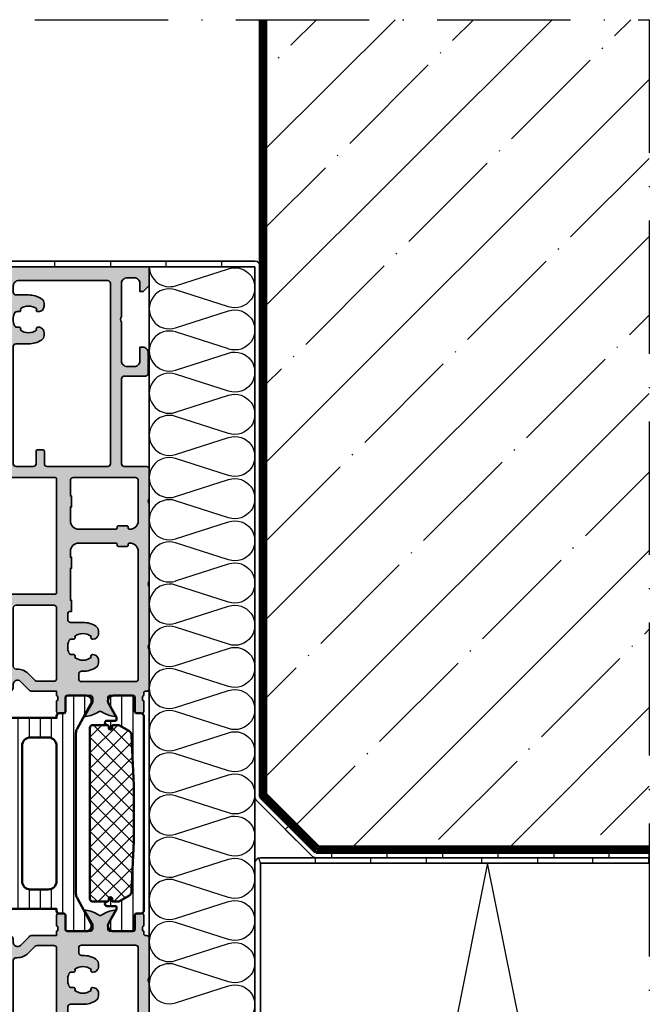
# Model space of a CAD drawing. Units: millimetres. Extents: x 2450 to 23610, y -352 to 2500.
# Drawn here: x 3260 to 3316, y -128 to -39 of the extents above; entities that cross this region are included whole.
import ezdxf

# ---------------------------------------------------------------- set-up
doc = ezdxf.new("R2010")
doc.units = ezdxf.units.MM
doc.linetypes.add('ACAD_ISO10W100', pattern=[18, 12, -3, 0, -3])
for name, color, linetype, lineweight in [('S03_AL_Kontur', 255, 'Continuous', 35), ('S04_AL_Schraffur', 253, 'Continuous', 25), ('S07_Isolation_Kontur', 91, 'Continuous', 50), ('S08_Isolation_Schraffur', 91, 'Continuous', 25), ('S13_Zubehör_Kontur', 32, 'Continuous', 50), ('S14_Zubehör_Schraffur', 33, 'Continuous', 25), ('S18_Mittellinie', 10, 'ACAD_ISO10W100', 25), ('S23_Konstruktion_025', 5, 'Continuous', 25), ('S25_Konstruktion_070', 5, 'Continuous', 70), ('S32_Folie_Kontur', 2, 'Continuous', 35), ('S33_Folie_Schraffur', 52, 'Continuous', 25), ('S35_Dämmung_Kontur', 3, 'Continuous', 35), ('S36_Dämmung_Schraffur', 3, 'Continuous', 25)]:
    doc.layers.add(name, color=color, linetype=linetype, lineweight=lineweight)

# ---------------------------------------------------------------- blocks, each defined once
blk = doc.blocks.new('447590_s')
at = {"layer": 'S04_AL_Schraffur'}
h = blk.add_hatch(color=256, dxfattribs=at)
h.dxf.hatch_style = 1
h.paths.add_polyline_path([(21.66, 76.28, 0.198912), (21.13, 76.5), (16.7, 76.5), (16.7, 77.25, -0.317837), (16.5, 77.53), (16.5, 77.97, -0.317837), (16.7, 78.25), (16.7, 80.15, 0.414214), (16.4, 80.45), (15.41, 80.45, 0.414214), (15.11, 80.15), (15.11, 77.45, -0.414214), (14.91, 77.25), (10.7, 77.25, -0.414214), (10.2, 77.75), (10.2, 78.45), (11.58, 80.84, 0.61353), (11.45, 81.05, 0.125308), (9.13, 80.19, -0.312338), (8.57, 80.19, 0.125308), (6.25, 81.05, 0.61353), (6.12, 80.84), (7.5, 78.45), (7.5, 77.75, -0.414214), (7, 77.25), (2.79, 77.25, -0.414214), (2.59, 77.45), (2.59, 80.15, 0.414214), (2.29, 80.45), (1.3, 80.45, 0.414214), (1, 80.15), (1, 78.25, -0.317837), (1.2, 77.97), (1.2, 77.53, -0.317837), (1, 77.25), (1, 76.8, -0.414214), (0.7, 76.5), (0.5, 76.5, 0.414214), (0, 76), (0, 69, -0.4), (0, 68), (0, 57.65, -0.4), (0, 56.65), (0, 42.75, -0.4), (0, 41.75), (0, 36.5, 0.414214), (0.5, 36), (4.5, 36, -0.414214), (5, 35.5), (5, 20.2, -0.414214), (4.5, 19.7), (0.7, 19.7, 0.414214), (0.2, 19.2), (0.2, 15.5, 0.414214), (1.2, 14.5), (1.7, 14.5), (1.7, 17, -0.414214), (2.7, 18), (4, 18, -0.414214), (5, 17), (5, 10, -0.4), (5, 9), (5, 3, -0.414214), (4, 2), (2.7, 2, -0.414214), (1.7, 3), (1.7, 4.5), (1.1, 4.5), (0, 3.4), (0, 0), (89.5, 0, 0.414214), (90, 0.5), (90, 6, 0.414214), (89.5, 6.5), (85.72, 6.5, 0.267949), (85.29, 6.25), (85.1, 5.93, 0.57735), (85.75, 4.8), (86.75, 4.8, -0.57735), (87.4, 3.68), (86.53, 2.18, -0.267949), (85.88, 1.8), (79.12, 1.8, -0.267949), (78.47, 2.18), (77.6, 3.68, -0.57735), (78.25, 4.8), (79.25, 4.8, 0.57735), (79.9, 5.93), (79.71, 6.25, 0.267949), (79.28, 6.5), (75.75, 6.5, 0.414214), (75, 5.75), (75, 3.5, -0.414214), (74, 2.5), (29, 2.5, -0.414214), (26.5, 5), (26.5, 37.5, 0.414214), (26, 38), (16.9, 38, -0.414214), (16.7, 38.2), (16.7, 58.8, -0.414214), (16.9, 59), (26, 59, 0.414214), (26.5, 59.5), (26.5, 76, 0.414214), (26, 76.5), (25.25, 76.5, 0.414214), (24.5, 75.75), (24.5, 75.25, -0.668179), (23.22, 74.72)])
h.paths.add_polyline_path([(12.7, 74.25), (12.7, 73.4, -0.414214), (12.2, 72.9), (11.95, 72.9, 0.140388), (9.62, 72.23, 0.258777), (9.15, 71.38), (9.15, 70.9, 0.414214), (10.15, 69.9), (10.26, 69.9, 0.64518), (10.48, 70.4, -0.341732), (13.42, 70.4, 0.64518), (13.64, 69.9), (14.01, 69.9, -0.298217), (14.47, 69.6, -0.208712), (14.47, 67.4, -0.298217), (14.01, 67.1), (13.64, 67.1, 0.64518), (13.42, 66.6, -0.341732), (10.48, 66.6, 0.64518), (10.26, 67.1), (10.15, 67.1, 0.414214), (9.15, 66.1), (9.15, 65.62, 0.258777), (9.62, 64.77, 0.140388), (11.95, 64.1), (14.2, 64.1, -0.414214), (14.7, 63.6), (14.7, 62.6, -0.414214), (14.2, 62.1), (14, 62.1), (14, 60.1), (14.2, 60.1), (14.2, 54.35), (14, 54.35), (14, 52.35), (14.2, 52.35), (14.2, 51.3, -0.414214), (12.7, 49.8), (6, 49.8, -0.414214), (5.8, 50), (5.8, 50.2, 0.414214), (5.6, 50.4), (4, 50.4, 0.414214), (3.8, 50.2), (3.8, 50, -0.414214), (3.6, 49.8), (3.5, 49.8, -0.414214), (2, 51.3), (2, 74.25, -0.414214), (2.5, 74.75), (12.2, 74.75, -0.414214)], flags=16)
h.paths.add_polyline_path([(17.2, 74.7), (20.2, 74.7, -0.198912), (20.56, 74.55), (21.79, 73.32, 0.198912), (23.77, 72.5), (24, 72.5, -0.414214), (24.5, 72), (24.5, 61.5, -0.414214), (24, 61), (17.2, 61, -0.414214), (16.7, 61.5), (16.7, 74.2, -0.414214)], flags=16)
h.paths.add_polyline_path([(14.2, 45.8), (14.2, 43.3), (14, 43.3), (14, 41.3), (14.2, 41.3), (14.2, 38.5, -0.414214), (13.7, 38), (2.5, 38, -0.414214), (2, 38.5), (2, 45.8, -0.414214), (3.5, 47.3), (3.6, 47.3, -0.414214), (3.8, 47.1), (3.8, 46.9, 0.414214), (4, 46.7), (5.6, 46.7, 0.414214), (5.8, 46.9), (5.8, 47.1, -0.414214), (6, 47.3), (12.7, 47.3, -0.414214)], flags=16)
h.paths.add_polyline_path([(18.4, 36, -0.414214), (18.9, 35.5), (18.9, 33.3, 0.414214), (19.2, 33), (20.1, 33, 0.414214), (20.4, 33.3), (20.4, 35.5, -0.414214), (20.9, 36), (24, 36, -0.414214), (24.5, 35.5), (24.5, 14.4, -0.414214), (24, 13.9), (21.75, 13.9, 0.140388), (19.42, 13.23, 0.258777), (18.95, 12.38), (18.95, 11.9, 0.414214), (19.95, 10.9), (20.06, 10.9, 0.64518), (20.28, 11.4, -0.341732), (23.22, 11.4, 0.64518), (23.44, 10.9), (23.81, 10.9, -0.298217), (24.27, 10.6, -0.208712), (24.27, 8.4, -0.298217), (23.81, 8.1), (23.44, 8.1, 0.64518), (23.22, 7.6, -0.341732), (20.28, 7.6, 0.64518), (20.06, 8.1), (19.95, 8.1, 0.414214), (18.95, 7.1), (18.95, 6.62, 0.258777), (19.42, 5.77, 0.140388), (21.75, 5.1), (24, 5.1, -0.414214), (24.5, 4.6), (24.5, 3.5, -0.414214), (23.5, 2.5), (7.5, 2.5, -0.414214), (7, 3), (7, 35.5, -0.414214), (7.5, 36)], flags=16)
at = {"layer": 'S03_AL_Kontur'}
for points in [[(9.13, 80.19, -0.125308), (11.45, 81.05, -0.61353), (11.58, 80.84), (10.2, 78.45), (10.2, 77.75, 0.414214), (10.7, 77.25), (14.91, 77.25, 0.414214), (15.11, 77.45), (15.11, 80.15, -0.414214), (15.41, 80.45), (16.4, 80.45, -0.414214), (16.7, 80.15), (16.7, 78.25, 0.317837), (16.5, 77.97), (16.5, 77.53, 0.317837), (16.7, 77.25), (16.7, 76.5), (21.13, 76.5, -0.198912), (21.66, 76.28), (23.22, 74.72, 0.668179), (24.5, 75.25), (24.5, 75.75, -0.414214), (25.25, 76.5), (26, 76.5, -0.414214), (26.5, 76), (26.5, 59.5, -0.414214), (26, 59), (16.9, 59, 0.414214), (16.7, 58.8), (16.7, 38.2, 0.414214), (16.9, 38), (26, 38, -0.414214), (26.5, 37.5), (26.5, 5, 0.414214), (29, 2.5), (74, 2.5, 0.414214), (75, 3.5), (75, 5.75, -0.414214), (75.75, 6.5), (79.28, 6.5, -0.267949), (79.71, 6.25), (79.9, 5.93, -0.57735), (79.25, 4.8), (78.25, 4.8, 0.57735), (77.6, 3.68), (78.47, 2.18, 0.267949), (79.12, 1.8), (85.88, 1.8, 0.267949), (86.53, 2.18), (87.4, 3.68, 0.57735), (86.75, 4.8), (85.75, 4.8, -0.57735), (85.1, 5.93), (85.29, 6.25, -0.267949), (85.72, 6.5), (89.5, 6.5, -0.414214), (90, 6), (90, 0.5, -0.414214), (89.5, 0), (0, 0), (0, 3.4), (1.1, 4.5), (1.7, 4.5), (1.7, 3, 0.414214), (2.7, 2), (4, 2, 0.414214), (5, 3), (5, 9, 0.4), (5, 10), (5, 17, 0.414214), (4, 18), (2.7, 18, 0.414214), (1.7, 17), (1.7, 14.5), (1.2, 14.5, -0.414214), (0.2, 15.5), (0.2, 19.2, -0.414214), (0.7, 19.7), (4.5, 19.7, 0.414214), (5, 20.2), (5, 35.5, 0.414214), (4.5, 36), (0.5, 36, -0.414214), (0, 36.5), (0, 41.75, 0.4), (0, 42.75), (0, 56.65, 0.4), (0, 57.65), (0, 68, 0.4), (0, 69), (0, 76, -0.414214), (0.5, 76.5), (0.7, 76.5, 0.414214), (1, 76.8), (1, 77.25, 0.317837), (1.2, 77.53), (1.2, 77.97, 0.317837), (1, 78.25), (1, 80.15, -0.414214), (1.3, 80.45), (2.29, 80.45, -0.414214), (2.59, 80.15), (2.59, 77.45, 0.414214), (2.79, 77.25), (7, 77.25, 0.414214), (7.5, 77.75), (7.5, 78.45), (6.12, 80.84, -0.61353), (6.25, 81.05, -0.125308), (8.57, 80.19, 0.312338)], [(3.8, 50.2, -0.414214), (4, 50.4), (5.6, 50.4, -0.414214), (5.8, 50.2), (5.8, 50, 0.414214), (6, 49.8), (12.7, 49.8, 0.414214), (14.2, 51.3), (14.2, 52.35), (14, 52.35), (14, 54.35), (14.2, 54.35), (14.2, 60.1), (14, 60.1), (14, 62.1), (14.2, 62.1, 0.414214), (14.7, 62.6), (14.7, 63.6, 0.414214), (14.2, 64.1), (11.95, 64.1, -0.140388), (9.62, 64.77, -0.258777), (9.15, 65.62), (9.15, 66.1, -0.414214), (10.15, 67.1), (10.26, 67.1, -0.64518), (10.48, 66.6, 0.341732), (13.42, 66.6, -0.64518), (13.64, 67.1), (14.01, 67.1, 0.298217), (14.47, 67.4, 0.208712), (14.47, 69.6, 0.298217), (14.01, 69.9), (13.64, 69.9, -0.64518), (13.42, 70.4, 0.341732), (10.48, 70.4, -0.64518), (10.26, 69.9), (10.15, 69.9, -0.414214), (9.15, 70.9), (9.15, 71.38, -0.258777), (9.62, 72.23, -0.140388), (11.95, 72.9), (12.2, 72.9, 0.414214), (12.7, 73.4), (12.7, 74.25, 0.414214), (12.2, 74.75), (2.5, 74.75, 0.414214), (2, 74.25), (2, 51.3, 0.414214), (3.5, 49.8), (3.6, 49.8, 0.414214), (3.8, 50)], [(24.5, 72, 0.414214), (24, 72.5), (23.77, 72.5, -0.198912), (21.79, 73.32), (20.56, 74.55, 0.198912), (20.2, 74.7), (17.2, 74.7, 0.414214), (16.7, 74.2), (16.7, 61.5, 0.414214), (17.2, 61), (24, 61, 0.414214), (24.5, 61.5)], [(3.8, 47.1, 0.414214), (3.6, 47.3), (3.5, 47.3, 0.414214), (2, 45.8), (2, 38.5, 0.414214), (2.5, 38), (13.7, 38, 0.414214), (14.2, 38.5), (14.2, 41.3), (14, 41.3), (14, 43.3), (14.2, 43.3), (14.2, 45.8, 0.414214), (12.7, 47.3), (6, 47.3, 0.414214), (5.8, 47.1), (5.8, 46.9, -0.414214), (5.6, 46.7), (4, 46.7, -0.414214), (3.8, 46.9)], [(20.28, 11.4, -0.64518), (20.06, 10.9), (19.95, 10.9, -0.414214), (18.95, 11.9), (18.95, 12.38, -0.258777), (19.42, 13.23, -0.140388), (21.75, 13.9), (24, 13.9, 0.414214), (24.5, 14.4), (24.5, 35.5, 0.414214), (24, 36), (20.9, 36, 0.414214), (20.4, 35.5), (20.4, 33.3, -0.414214), (20.1, 33), (19.2, 33, -0.414214), (18.9, 33.3), (18.9, 35.5, 0.414214), (18.4, 36), (7.5, 36, 0.414214), (7, 35.5), (7, 3, 0.414214), (7.5, 2.5), (23.5, 2.5, 0.414214), (24.5, 3.5), (24.5, 4.6, 0.414214), (24, 5.1), (21.75, 5.1, -0.140388), (19.42, 5.77, -0.258777), (18.95, 6.62), (18.95, 7.1, -0.414214), (19.95, 8.1), (20.06, 8.1, -0.64518), (20.28, 7.6, 0.341732), (23.22, 7.6, -0.64518), (23.44, 8.1), (23.81, 8.1, 0.298217), (24.27, 8.4, 0.208712), (24.27, 10.6, 0.298217), (23.81, 10.9), (23.44, 10.9, -0.64518), (23.22, 11.4, 0.341732)]]:
    blk.add_lwpolyline(points, format="xyb", close=True, dxfattribs=at)
blk = doc.blocks.new('284743_s')
at = {"layer": 'S08_Isolation_Schraffur'}
h = blk.add_hatch(dxfattribs=at)
h.set_pattern_fill('LINIE', color=256, scale=2, angle=270)
h.set_pattern_definition([(270, (3160.6563, 388.2613), (2, -4e-16), [])])
h.paths.add_polyline_path([(12.21, -25.24, 0.414214), (9.71, -27.74), (9.71, -37.69, -0.414214), (8.96, -38.44), (0.01, -38.44), (0.01, -38.78, -0.414214), (-0.49, -39.28), (-1.29, -39.28, 0.414214), (-1.59, -39.58), (-1.59, -41.98, -0.414214), (-2.09, -42.48), (-5.32, -42.48, -0.571547), (-6.19, -41), (-3.68, -36.46, 0.127216), (-3.49, -35.73), (-3.49, -6.75, 0.127216), (-3.68, -6.02), (-6.19, -1.48, -0.571547), (-5.32, 0), (-2.09, 0, -0.414214), (-1.59, -0.5), (-1.59, -2.9, 0.414214), (-1.29, -3.2), (-0.49, -3.2, -0.414214), (0.01, -3.7), (0.01, -4.04), (8.96, -4.04, -0.414214), (9.71, -4.79), (9.71, -14.74, 0.414214), (12.21, -17.24), (57.21, -17.24, 0.414214), (58.21, -16.24), (58.21, -13.74, -0.414214), (58.71, -13.24), (62.17, -13.24, -0.267949), (62.82, -13.62), (63.11, -14.12, -0.57735), (62.46, -15.24), (61.46, -15.24, 0.57735), (60.81, -16.37), (61.68, -17.87, 0.267949), (62.33, -18.24), (69.09, -18.24, 0.267949), (69.74, -17.87), (70.61, -16.37, 0.57735), (69.96, -15.24), (68.96, -15.24, -0.57735), (68.31, -14.12), (68.6, -13.62, -0.267949), (69.25, -13.24), (71.71, -13.24, -0.414214), (72.21, -13.74), (72.21, -16.46, -0.131652), (72.14, -16.71), (70.16, -20.14, -0.767327), (68.67, -19.74), (65.58, -19.74, 0.131652), (65.08, -19.87), (63.46, -20.81, 0.57735), (63.46, -21.67), (65.08, -22.61, 0.131652), (65.58, -22.74), (68.67, -22.74, -0.767327), (70.16, -22.34), (72.14, -25.77, -0.131652), (72.21, -26.02), (72.21, -28.74, -0.414214), (71.71, -29.24), (69.25, -29.24, -0.267949), (68.6, -28.87), (68.31, -28.37, -0.57735), (68.96, -27.24), (69.96, -27.24, 0.57735), (70.61, -26.12), (69.74, -24.62, 0.267949), (69.09, -24.24), (62.33, -24.24, 0.267949), (61.68, -24.62), (60.81, -26.12, 0.57735), (61.46, -27.24), (62.46, -27.24, -0.57735), (63.11, -28.37), (62.82, -28.87, -0.267949), (62.17, -29.24), (58.71, -29.24, -0.414214), (58.21, -28.74), (58.21, -26.24, 0.414214), (57.21, -25.24)])
h.paths.add_polyline_path([(6.21, -9.04, 0.414214), (4.71, -7.54), (1.51, -7.54, 0.414214), (0.01, -9.04), (0.01, -33.44, 0.414214), (1.51, -34.94), (4.71, -34.94, 0.414214), (6.21, -33.44)], flags=16)
at = {"layer": 'S07_Isolation_Kontur'}
for points in [[(72.21, -16.46, -0.131652), (72.14, -16.71), (70.16, -20.14, -0.767327), (68.67, -19.74), (65.58, -19.74, 0.131652), (65.08, -19.87), (63.46, -20.81, 0.57735), (63.46, -21.67), (65.08, -22.61, 0.131652), (65.58, -22.74), (68.67, -22.74, -0.767327), (70.16, -22.34), (72.14, -25.77, -0.131652), (72.21, -26.02), (72.21, -28.74, -0.414214), (71.71, -29.24), (69.25, -29.24, -0.267949), (68.6, -28.87), (68.31, -28.37, -0.57735), (68.96, -27.24), (69.96, -27.24, 0.57735), (70.61, -26.12), (69.74, -24.62, 0.267949), (69.09, -24.24), (62.33, -24.24, 0.267949), (61.68, -24.62), (60.81, -26.12, 0.57735), (61.46, -27.24), (62.46, -27.24, -0.57735), (63.11, -28.37), (62.82, -28.87, -0.267949), (62.17, -29.24), (58.71, -29.24, -0.414214), (58.21, -28.74), (58.21, -26.24, 0.414214), (57.21, -25.24), (12.21, -25.24, 0.414214), (9.71, -27.74), (9.71, -37.69, -0.414214), (8.96, -38.44), (0.01, -38.44), (0.01, -38.78, -0.414214), (-0.49, -39.28), (-1.29, -39.28, 0.414214), (-1.59, -39.58), (-1.59, -41.98, -0.414214), (-2.09, -42.48), (-5.32, -42.48, -0.571547), (-6.19, -41), (-3.68, -36.46, 0.127216), (-3.49, -35.73), (-3.49, -6.75, 0.127216), (-3.68, -6.02), (-6.19, -1.48, -0.571547), (-5.32, 0), (-2.09, 0, -0.414214), (-1.59, -0.5), (-1.59, -2.9, 0.414214), (-1.29, -3.2), (-0.49, -3.2, -0.414214), (0.01, -3.7), (0.01, -4.04), (8.96, -4.04, -0.414214), (9.71, -4.79), (9.71, -14.74, 0.414214), (12.21, -17.24), (57.21, -17.24, 0.414214), (58.21, -16.24), (58.21, -13.74, -0.414214), (58.71, -13.24), (62.17, -13.24, -0.267949), (62.82, -13.62), (63.11, -14.12, -0.57735), (62.46, -15.24), (61.46, -15.24, 0.57735), (60.81, -16.37), (61.68, -17.87, 0.267949), (62.33, -18.24), (69.09, -18.24, 0.267949), (69.74, -17.87), (70.61, -16.37, 0.57735), (69.96, -15.24), (68.96, -15.24, -0.57735), (68.31, -14.12), (68.6, -13.62, -0.267949), (69.25, -13.24), (71.71, -13.24, -0.414214), (72.21, -13.74)], [(1.51, -7.54, 0.414214), (0.01, -9.04), (0.01, -33.44, 0.414214), (1.51, -34.94), (4.71, -34.94, 0.414214), (6.21, -33.44), (6.21, -9.04, 0.414214), (4.71, -7.54)]]:
    blk.add_lwpolyline(points, format="xyb", close=True, dxfattribs=at)
blk = doc.blocks.new('284767_s_verbundleiste')
at = {"layer": 'S08_Isolation_Schraffur'}
h = blk.add_hatch(dxfattribs=at)
h.set_pattern_fill('LINIE', color=256, scale=2, angle=90)
h.set_pattern_definition([(90, (0, 0), (-2, 1e-16), [])])
h.paths.add_polyline_path([(6.32, 19.74, 0.57735), (5.45, 21.24), (2.1, 21.24, 0.414214), (1.6, 20.74), (1.6, 18.34, -0.414214), (1.3, 18.04), (0.5, 18.04, 0.414214), (0, 17.54), (0, -17.54, 0.414214), (0.5, -18.04), (1.3, -18.04, -0.414214), (1.6, -18.34), (1.6, -20.74, 0.414214), (2.1, -21.24), (5.45, -21.24, 0.57735), (6.32, -19.74), (4.97, -17.4, -0.131652), (4.9, -17.15), (4.9, -16.9, -0.414214), (5.1, -16.7), (6.6, -16.7, 1), (6.6, -15.9, -0.414214), (6.3, -15.6), (6.3, -15.4, 1), (5.7, -15.4), (5.7, -15.7, -0.414214), (5.5, -15.9), (4.75, -15.9, -0.131652), (4.25, -15.77), (2.68, -14.86, -0.256801), (2.18, -14.03), (1.8, -5), (1.8, 5), (2.18, 14.03, -0.256801), (2.68, 14.86), (4.25, 15.77, -0.131652), (4.75, 15.9), (5.5, 15.9, -0.414214), (5.7, 15.7), (5.7, 15.4, 1), (6.3, 15.4), (6.3, 15.6, -0.414214), (6.6, 15.9, 1), (6.6, 16.7), (5.1, 16.7, -0.414214), (4.9, 16.9), (4.9, 17.15, -0.131652), (4.97, 17.4)])
at = {"layer": 'S07_Isolation_Kontur'}
blk.add_lwpolyline([(5.7, -15.4, -1), (6.3, -15.4), (6.3, -15.6, 0.414214), (6.6, -15.9, -1), (6.6, -16.7), (5.1, -16.7, 0.414214), (4.9, -16.9), (4.9, -17.15, 0.131652), (4.97, -17.4), (6.32, -19.74, -0.57735), (5.45, -21.24), (2.1, -21.24, -0.414214), (1.6, -20.74), (1.6, -18.34, 0.414214), (1.3, -18.04), (0.5, -18.04, -0.414214), (0, -17.54), (0, 17.54, -0.414214), (0.5, 18.04), (1.3, 18.04, 0.414214), (1.6, 18.34), (1.6, 20.74, -0.414214), (2.1, 21.24), (5.45, 21.24, -0.57735), (6.32, 19.74), (4.97, 17.4, 0.131652), (4.9, 17.15), (4.9, 16.9, 0.414214), (5.1, 16.7), (6.6, 16.7, -1), (6.6, 15.9, 0.414214), (6.3, 15.6), (6.3, 15.4, -1), (5.7, 15.4), (5.7, 15.7, 0.414214), (5.5, 15.9), (4.75, 15.9, 0.131652), (4.25, 15.77), (2.68, 14.86, 0.256801), (2.18, 14.03), (1.8, 5), (1.8, -5), (2.18, -14.03, 0.256801), (2.68, -14.86), (4.25, -15.77, 0.131652), (4.75, -15.9), (5.5, -15.9, 0.414214), (5.7, -15.7)], format="xyb", close=True, dxfattribs=at)
blk = doc.blocks.new('284767_s_schaum')
at = {"layer": 'S14_Zubehör_Schraffur'}
h = blk.add_hatch(dxfattribs=at)
h.set_pattern_fill('NETZ', color=256, scale=2, angle=45, style=0)
h.set_pattern_definition([(45, (0, 0), (-1.41421, 1.41421), []), (135, (0, 0), (-1.41421, -1.41421), [])])
h.paths.add_polyline_path([(9.7, 15.4, 0.414214), (9.2, 15.9), (6.6, 15.9, 0.414214), (6.3, 15.6), (6.3, 15.4, -1), (5.7, 15.4), (5.7, 15.7, 0.414214), (5.5, 15.9), (4.75, 15.9, 0.131652), (4.25, 15.77), (2.68, 14.86, 0.256801), (2.18, 14.03), (1.8, 5), (1.8, -5), (2.18, -14.03, 0.256801), (2.68, -14.86), (4.25, -15.77, 0.131652), (4.75, -15.9), (5.5, -15.9, 0.414214), (5.7, -15.7), (5.7, -15.4, -1), (6.3, -15.4), (6.3, -15.6, 0.414214), (6.6, -15.9), (9.2, -15.9, 0.414214), (9.7, -15.4)])
at = {"layer": 'S13_Zubehör_Kontur'}
blk.add_lwpolyline([(2.18, 14.03, -0.256801), (2.68, 14.86), (4.25, 15.77, -0.131652), (4.75, 15.9), (5.5, 15.9, -0.414214), (5.7, 15.7), (5.7, 15.4, 1), (6.3, 15.4), (6.3, 15.6, -0.414214), (6.6, 15.9), (9.2, 15.9, -0.414214), (9.7, 15.4), (9.7, -15.4, -0.414214), (9.2, -15.9), (6.6, -15.9, -0.414214), (6.3, -15.6), (6.3, -15.4, 1), (5.7, -15.4), (5.7, -15.7, -0.414214), (5.5, -15.9), (4.75, -15.9, -0.131652), (4.25, -15.77), (2.68, -14.86, -0.256801), (2.18, -14.03), (1.8, -5), (1.8, 5)], format="xyb", close=True, dxfattribs=at)
blk = doc.blocks.new('284767_s')
for name in ['284767_s_verbundleiste', '284767_s_schaum']:
    blk.add_blockref(name, (0, 0))
blk = doc.blocks.new('435940_s')
at = {"extrusion": (-2.83897e-31, -4.47959e-16, -1), "rotation": 90}
blk.add_blockref('447590_s', (0, 0), dxfattribs=at)
at = {"rotation": 90}
for name, p in [('284743_s', (77.25, 16.7)), ('447590_s', (197, 0)), ('284767_s', (98.5, 1))]:
    blk.add_blockref(name, p, dxfattribs=at)

msp = doc.modelspace()

# ---------------------------------------------------------------- hatches: boundary and pattern name
at = {"layer": 'S23_Konstruktion_025'}
h = msp.add_hatch(dxfattribs=at)
h.set_pattern_fill('MAUERW', color=256, scale=0.5, angle=45)
h.set_pattern_definition([(45, (3358.087, -285.931), (-7.07107, 7.07107), []), (45, (3354.552, -282.395), (-5.3033, 8.83883), [10, -1.5, 0.1, -1.5])])
h.paths.add_polyline_path([(3281.966, -109.103), (3286.673, -113.81), (3316.466, -113.81), (3316.466, -39.31), (3281.966, -39.31)])

# ---------------------------------------------------------------- linework, layer by layer
at = {"layer": 'S18_Mittellinie'}
for p, q in [((3224.966, -39.31), (3316.466, -39.31)), ((3316.466, -39.31), (3316.466, -216.622))]:
    msp.add_line(p, q, dxfattribs=at)
at = {"layer": 'S25_Konstruktion_070'}
for p, q in [((3281.466, -109.31), (3281.466, -39.31)), ((3281.716, -109.206), (3281.716, -39.31)), ((3281.966, -109.103), (3281.966, -39.31)), ((3286.673, -113.81), (3281.966, -109.103)), ((3286.466, -114.31), (3281.466, -109.31)), ((3286.569, -114.06), (3281.716, -109.206)), ((3286.466, -114.31), (3316.466, -114.31)), ((3286.569, -114.06), (3316.466, -114.06)), ((3286.673, -113.81), (3316.466, -113.81))]:
    msp.add_line(p, q, dxfattribs=at)
at = {"layer": 'S32_Folie_Kontur', "color": 2}
for p, q in [((3280.966, -61.06), (3242.967, -61.06)), ((3242.967, -61.56), (3280.966, -61.56)), ((3280.966, -61.56), (3280.966, -109.31)), ((3281.466, -109.31), (3281.466, -61.56)), ((3281.112, -109.663), (3286.112, -114.663)), ((3286.466, -114.31), (3281.466, -109.31)), ((3316.466, -114.31), (3286.466, -114.31)), ((3316.466, -114.81), (3316.466, -114.31)), ((3280.966, -115.31), (3280.966, -160.06)), ((3316.466, -114.81), (3281.466, -114.81)), ((3281.466, -160.06), (3281.466, -115.31)), ((3281.466, -115.31), (3316.466, -115.31)), ((3286.466, -114.81), (3316.466, -114.81)), ((3316.466, -115.31), (3316.466, -114.81))]:
    msp.add_line(p, q, dxfattribs=at)
for centre, start, end in [((3280.966, -61.56), 0, 90), ((3281.466, -109.31), 180, 225), ((3281.466, -115.31), 90, 180), ((3286.466, -114.31), 225, 270)]:
    msp.add_arc(centre, 0.5, start, end, dxfattribs=at)
at = {"layer": 'S33_Folie_Schraffur', "color": 52, "linetype": 'Continuous'}
for points, invisible_edges in [([(3262.967, -61.06), (3267.967, -61.56), (3262.967, -61.56)], 3), ([(3262.967, -61.06), (3267.967, -61.06), (3267.967, -61.56)], 13), ([(3272.967, -61.06), (3277.967, -61.56), (3272.967, -61.56)], 3), ([(3272.967, -61.06), (3277.967, -61.06), (3277.967, -61.56)], 13), ([(3280.966, -63.168), (3281.466, -68.168), (3280.966, -68.168)], 3), ([(3280.966, -63.168), (3281.466, -63.168), (3281.466, -68.168)], 13), ([(3280.966, -73.168), (3281.466, -78.168), (3280.966, -78.168)], 3), ([(3280.966, -73.168), (3281.466, -73.168), (3281.466, -78.168)], 13), ([(3280.966, -83.168), (3281.466, -88.168), (3280.966, -88.168)], 3), ([(3280.966, -83.168), (3281.466, -83.168), (3281.466, -88.168)], 13), ([(3280.966, -93.168), (3281.466, -98.168), (3280.966, -98.168)], 3), ([(3280.966, -93.168), (3281.466, -93.168), (3281.466, -98.168)], 13), ([(3280.966, -103.168), (3281.466, -108.168), (3280.966, -108.168)], 3), ([(3280.966, -103.168), (3281.466, -103.168), (3281.466, -108.168)], 13), ([(3284.055, -111.899), (3284.409, -112.253), (3283.702, -112.253)], 2), ([(3283.702, -112.253), (3286.466, -114.31), (3285.759, -114.31)], 3), ([(3283.702, -112.253), (3284.409, -112.253), (3286.466, -114.31)], 13), ([(3285.759, -114.31), (3287.86, -114.663), (3286.112, -114.663)], 3), ([(3285.759, -114.31), (3287.86, -114.31), (3287.86, -114.663)], 13), ([(3292.86, -114.31), (3297.86, -114.81), (3292.86, -114.81)], 3), ([(3292.86, -114.31), (3297.86, -114.31), (3297.86, -114.81)], 13), ([(3302.86, -114.31), (3307.86, -114.81), (3302.86, -114.81)], 3), ([(3302.86, -114.31), (3307.86, -114.31), (3307.86, -114.81)], 13), ([(3312.86, -114.31), (3316.466, -114.81), (3312.86, -114.81)], 3), ([(3312.86, -114.31), (3316.466, -114.31), (3316.466, -114.81)], 13), ([(3281.395, -114.815), (3286.395, -114.83), (3281.326, -114.83)], 3), ([(3281.326, -114.83), (3286.395, -115.31), (3281.466, -115.31)], 3), ([(3281.326, -114.83), (3286.395, -114.83), (3286.395, -115.31)], 13), ([(3281.466, -114.81), (3286.395, -114.815), (3281.395, -114.815)], 3), ([(3281.395, -114.815), (3286.395, -114.815), (3286.395, -114.83)], 13), ([(3281.466, -114.81), (3286.395, -114.81), (3286.395, -114.815)], 13), ([(3286.112, -114.663), (3287.86, -114.714), (3286.172, -114.714)], 3), ([(3286.112, -114.663), (3287.86, -114.663), (3287.86, -114.714)], 13), ([(3286.172, -114.714), (3287.86, -114.755), (3286.239, -114.755)], 3), ([(3286.172, -114.714), (3287.86, -114.714), (3287.86, -114.755)], 13), ([(3286.239, -114.755), (3287.86, -114.785), (3286.311, -114.785)], 3), ([(3286.239, -114.755), (3287.86, -114.755), (3287.86, -114.785)], 13), ([(3286.311, -114.785), (3287.86, -114.803), (3286.388, -114.803)], 3), ([(3286.311, -114.785), (3287.86, -114.785), (3287.86, -114.803)], 13), ([(3286.388, -114.803), (3287.86, -114.81), (3286.466, -114.81)], 3), ([(3286.388, -114.803), (3287.86, -114.803), (3287.86, -114.81)], 13), ([(3291.395, -114.81), (3296.395, -115.31), (3291.395, -115.31)], 3), ([(3291.395, -114.81), (3296.395, -114.81), (3296.395, -115.31)], 13), ([(3301.395, -114.81), (3306.395, -115.31), (3301.395, -115.31)], 3), ([(3301.395, -114.81), (3306.395, -114.81), (3306.395, -115.31)], 13), ([(3311.395, -114.81), (3316.395, -115.31), (3311.395, -115.31)], 3), ([(3311.395, -114.81), (3316.395, -114.81), (3316.395, -115.31)], 13), ([(3280.966, -119.988), (3281.466, -124.988), (3280.966, -124.988)], 3), ([(3280.966, -119.988), (3281.466, -119.988), (3281.466, -124.988)], 13)]:
    msp.add_3dface(points, dxfattribs=dict(at, invisible_edges=invisible_edges))
at = {"layer": 'S35_Dämmung_Kontur', "color": 3}
for p, q in [((3271.466, -61.56), (3271.466, -160.06)), ((3280.966, -61.56), (3271.466, -61.56)), ((3280.966, -160.06), (3280.966, -61.56))]:
    msp.add_line(p, q, dxfattribs=at)
at = {"layer": 'S36_Dämmung_Schraffur', "color": 120}
for p, q in [((3273.829, -63.276), (3278.603, -61.743)), ((3278.603, -65.176), (3273.829, -63.643)), ((3273.829, -67.076), (3278.603, -65.543)), ((3278.603, -68.976), (3273.829, -67.443)), ((3273.829, -70.876), (3278.603, -69.343)), ((3278.603, -72.776), (3273.829, -71.243)), ((3273.829, -74.676), (3278.603, -73.143)), ((3278.603, -76.576), (3273.829, -75.043)), ((3273.829, -78.476), (3278.603, -76.943)), ((3278.603, -80.376), (3273.829, -78.843)), ((3273.829, -82.276), (3278.603, -80.743)), ((3278.603, -84.176), (3273.829, -82.643)), ((3273.829, -86.076), (3278.603, -84.543)), ((3278.603, -87.976), (3273.829, -86.443)), ((3273.829, -89.876), (3278.603, -88.343)), ((3278.603, -91.776), (3273.829, -90.243)), ((3273.829, -93.676), (3278.603, -92.143)), ((3278.603, -95.576), (3273.829, -94.043)), ((3273.829, -97.476), (3278.603, -95.943)), ((3278.603, -99.376), (3273.829, -97.843)), ((3273.829, -101.276), (3278.603, -99.743)), ((3278.603, -103.176), (3273.829, -101.643)), ((3273.829, -105.076), (3278.603, -103.543)), ((3278.603, -106.976), (3273.829, -105.443)), ((3273.829, -108.876), (3278.603, -107.343)), ((3278.603, -110.776), (3273.829, -109.243)), ((3273.829, -112.676), (3278.603, -111.143)), ((3278.603, -114.576), (3273.829, -113.043)), ((3273.829, -116.476), (3278.603, -114.943)), ((3278.603, -118.376), (3273.829, -116.843)), ((3273.829, -120.276), (3278.603, -118.743)), ((3278.603, -122.176), (3273.829, -120.643)), ((3273.829, -124.076), (3278.603, -122.543)), ((3278.603, -125.976), (3273.829, -124.443)), ((3273.829, -127.876), (3278.603, -126.343))]:
    msp.add_line(p, q, dxfattribs=at)
at = {"layer": 'S36_Dämmung_Schraffur'}
for p, q in [((3301.916, -115.31), (3282.616, -211.81)), ((3316.466, -188.06), (3301.916, -115.31))]:
    msp.add_line(p, q, dxfattribs=at)
at = {"layer": 'S36_Dämmung_Schraffur', "color": 120}
for centre, start in [((3273.271, -61.56), 180), ((3273.271, -65.36), 72), ((3273.271, -69.16), 72), ((3273.271, -72.96), 72), ((3273.271, -76.76), 72), ((3273.271, -80.56), 72), ((3273.271, -84.36), 72), ((3273.271, -88.16), 72), ((3273.271, -91.96), 72), ((3273.271, -95.76), 72), ((3273.271, -99.56), 72), ((3273.271, -103.36), 72), ((3273.271, -107.16), 72), ((3273.271, -110.96), 72), ((3273.271, -114.76), 72), ((3273.271, -118.56), 72), ((3273.271, -122.36), 72), ((3273.271, -126.16), 72)]:
    msp.add_arc(centre, 1.805, start, 288, dxfattribs=at)
at = {"layer": 'S36_Dämmung_Schraffur', "color": 120, "extrusion": (0, 0, -1)}
for centre in [(-3279.161, -63.46), (-3279.161, -67.26), (-3279.161, -71.06), (-3279.161, -74.86), (-3279.161, -78.66), (-3279.161, -82.46), (-3279.161, -86.26), (-3279.161, -90.06), (-3279.161, -93.86), (-3279.161, -97.66), (-3279.161, -101.46), (-3279.161, -105.26), (-3279.161, -109.06), (-3279.161, -112.86), (-3279.161, -116.66), (-3279.161, -120.46), (-3279.161, -124.26), (-3279.161, -128.06)]:
    msp.add_arc(centre, 1.805, 72, 288, dxfattribs=at)

# ---------------------------------------------------------------- block references
at = {"layer": 'S03_AL_Kontur', "xscale": 0.5, "yscale": 0.5, "zscale": 0.5, "rotation": 90}
msp.add_blockref('435940_s', (3271.466, -160.06), dxfattribs=at)

doc.saveas('drawing.dxf')
